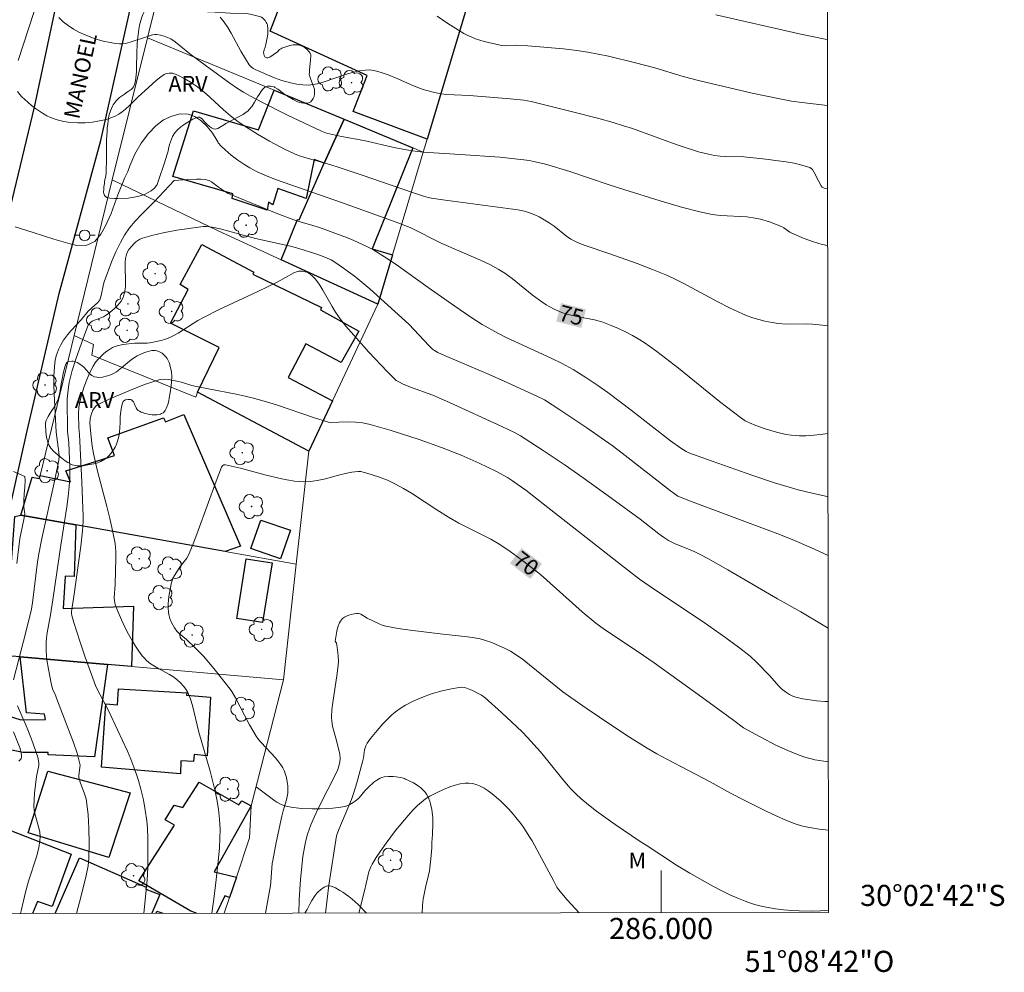
# Model space of a CAD drawing. Units: metres. Extents: x 285517 to 286033, y 1674900 to 1675465.
# Drawn here: x 285939 to 286033, y 1674900 to 1674991 of the extents above; entities that cross this region are included whole.
import ezdxf
from ezdxf.enums import TextEntityAlignment as Align

# ---------------------------------------------------------------- set-up
doc = ezdxf.new("R2010")
doc.units = ezdxf.units.M
doc.header["$MEASUREMENT"] = 0
for name, color, linetype, lineweight in [('Articulacao', 7, 'Continuous', 18), ('Edificacoes', 7, 'Continuous', 30), ('Malha_Coordenadas', 7, 'Continuous', 15), ('Muro_Grade', 8, 'Continuous', 20), ('Pavimentacao_Asfaltica_Mfio', 10, 'Continuous', 30), ('Poste', 7, 'Continuous', 9), ('Topon_Curvas_Mestras_Masc', 255, 'Continuous', 9), ('Topon_de_Vias', 7, 'Continuous', 9)]:
    doc.layers.add(name, color=color, linetype=linetype, lineweight=lineweight)
for name, color, linetype, lineweight, true_color in [('Arvores_Isoladas', 7, 'Continuous', 18, 0x00ff33), ('Curvas_Intermediarias', 7, 'Continuous', 9, 0x783c14), ('Curvas_Mestras', 7, 'Continuous', 20, 0x783c14), ('Topon_Curvas_Mestras', 7, 'Continuous', 9, 0x783c14), ('Topon_Vegetacao', 7, 'Continuous', 9, 0x00ff33), ('Vegetacao', 7, 'Orla8', 9, 0x00ff33)]:
    doc.layers.add(name, color=color, linetype=linetype, lineweight=lineweight, true_color=true_color)
doc.styles.add('Arial', font='arial.ttf', dxfattribs={"height": 1.5})
doc.styles.get("Standard").update_dxf_attribs({"font": 'arial.ttf'})
doc.linetypes.add('Orla8', pattern='A,6,-0.5,["V",Standard,S=1,R=0,X=-0.5,Y=-1],-0.5,6,-0.5,["V",Standard,S=1,R=0,X=-0.5,Y=-1],-0.5', length=14)

# ---------------------------------------------------------------- blocks, each defined once
blk = doc.blocks.new('Arvore')
at = {"layer": 'Arvores_Isoladas'}
blk.add_lwpolyline([(-0.718, 0.493, 0.872324), (-0.722, -0.551, 0.862983), (0.284, -0.827, 0.900105), (0.89, 0.029, 0.863155), (0.262, 0.861, 0.882486)], format="xyb", close=True, dxfattribs=at)
blk.add_circle((0, 0), 0.0286, dxfattribs=at)
blk = doc.blocks.new('Poste')
at = {"layer": 'Poste'}
for points in [[(-0.5, 0), (-1, 0)], [(0.5, 0), (1, 0)]]:
    blk.add_lwpolyline(points, dxfattribs=at)
blk.add_lwpolyline([(0, 0.5, 1), (0, -0.5, 1)], format="xyb", close=True, dxfattribs=at)

msp = doc.modelspace()

# ---------------------------------------------------------------- linework, layer by layer
at = {"layer": 'Articulacao', "flags": 128}
msp.add_lwpolyline([(285532.93, 1675459.634), (286015.166, 1675460.255), (286015.868, 1674905.991), (285533.656, 1674905.37), (285532.93, 1675459.634)], close=True, dxfattribs=at)
at = {"layer": 'Curvas_Intermediarias', "flags": 128}
for points, elevation in [([(286015.788, 1674969.131), (286015.27, 1674969.255), (286014.441, 1674969.49), (286013.548, 1674969.807), (286012.379, 1674970.301), (286012.207, 1674970.401), (286011.624, 1674970.834), (286011.414, 1674970.945), (286010.266, 1674971.387), (286009.42, 1674971.637), (286008.907, 1674971.745), (286008.134, 1674971.848), (286005.63, 1674971.996), (286004.854, 1674972.083), (286004.394, 1674972.162), (286003.661, 1674972.327), (286001.928, 1674972.781), (285999.92, 1674973.379), (285996.487, 1674974.449), (285995.077, 1674974.906), (285991.352, 1674976.166), (285989.042, 1674976.834), (285988.093, 1674977.072), (285987.495, 1674977.192), (285987.014, 1674977.265), (285985.866, 1674977.395), (285984.716, 1674977.504), (285980.963, 1674977.769), (285977.494, 1674977.98), (285976.898, 1674978.042), (285976.082, 1674978.173), (285974.863, 1674978.401), (285971.859, 1674979.086), (285969.728, 1674979.478), (285968.32, 1674979.788), (285967.833, 1674979.966), (285964.563, 1674981.522), (285962.254, 1674982.693), (285961.111, 1674983.297), (285960.464, 1674983.658), (285959.896, 1674984.024), (285959.153, 1674984.533), (285956.816, 1674986.218), (285955.385, 1674987.287), (285954.341, 1674988.157), (285953.986, 1674988.433), (285953.571, 1674988.702), (285953.261, 1674988.856), (285952.933, 1674988.981), (285952.596, 1674989.073), (285952.26, 1674989.129), (285952.048, 1674989.131), (285951.851, 1674989.094), (285951.27, 1674988.916), (285949.715, 1674988.392), (285949.297, 1674988.29), (285948.962, 1674988.252), (285948.711, 1674988.251), (285948.33, 1674988.286), (285947.822, 1674988.364), (285947.182, 1674988.505), (285946.419, 1674988.729), (285945.674, 1674989.002), (285944.873, 1674989.354), (285944.357, 1674989.636), (285943.858, 1674989.967), (285943.388, 1674990.339), (285942.96, 1674990.741)], 77), ([(286015.781, 1674974.518), (286015.443, 1674974.584), (286015.256, 1674974.672), (286015.166, 1674974.785), (286014.906, 1674975.258), (286014.483, 1674976.126), (286014.332, 1674976.342), (286014.221, 1674976.444), (286014.093, 1674976.521), (286013.341, 1674976.755), (286012.608, 1674976.928), (286011.856, 1674977.065), (286011.083, 1674977.179), (286009.921, 1674977.321), (286007.837, 1674977.545), (286006.122, 1674977.586), (286005.588, 1674977.612), (286005.069, 1674977.677), (286004.498, 1674977.787), (286003.554, 1674978.03), (286001.919, 1674978.548), (286001.075, 1674978.841), (285997.293, 1674980.214), (285996.445, 1674980.493), (285995.469, 1674980.785), (285994.092, 1674981.17), (285991.599, 1674981.817), (285987.708, 1674982.772), (285987.004, 1674982.907), (285985.717, 1674983.043), (285983.035, 1674983.264), (285981.829, 1674983.345), (285979.717, 1674983.458), (285979.174, 1674983.523), (285978.554, 1674983.63), (285977.819, 1674983.816), (285977.46, 1674983.932), (285976.553, 1674984.281), (285975.06, 1674984.935), (285974.162, 1674985.308), (285973.406, 1674985.569), (285972.814, 1674985.729), (285972.407, 1674985.771), (285971.99, 1674985.76), (285971.434, 1674985.681), (285970.885, 1674985.57), (285970.119, 1674985.354), (285968.106, 1674984.63), (285967.599, 1674984.489), (285967.086, 1674984.385), (285966.593, 1674984.344), (285966.089, 1674984.36), (285965.499, 1674984.434), (285964.918, 1674984.55), (285964.088, 1674984.779), (285963.394, 1674985.032), (285961.558, 1674985.816), (285961.378, 1674985.923), (285961.177, 1674986.079), (285961, 1674986.266), (285960.638, 1674986.832), (285960.209, 1674987.559), (285959.287, 1674989.24), (285958.959, 1674989.777), (285958.615, 1674990.291), (285958.236, 1674990.768)], 78), ([(285978.809, 1674990.852), (285979.807, 1674990.176), (285980.821, 1674989.537), (285981.336, 1674989.23), (285981.653, 1674989.06), (285982.091, 1674988.861), (285982.43, 1674988.731), (285983.242, 1674988.473), (285984.776, 1674988.113), (285985.004, 1674988.08), (285985.234, 1674988.069), (285986.349, 1674988.129), (285987.372, 1674988.06), (285990.764, 1674987.769), (285992.03, 1674987.614), (285993.067, 1674987.456), (285994.052, 1674987.273), (285995.033, 1674987.063), (285997.568, 1674986.44), (285999.408, 1674985.956), (286002.08, 1674985.143), (286003.677, 1674984.737), (286008.614, 1674983.579), (286011.404, 1674982.997), (286012.349, 1674982.821), (286013.322, 1674982.675), (286015.771, 1674982.417)], 79), ([(286015.798, 1674961.524), (286015.284, 1674961.597), (286014.34, 1674961.695), (286013.758, 1674961.721), (286011.888, 1674961.705), (286011.079, 1674961.764), (286010.506, 1674961.852), (286009.821, 1674961.993), (286009.254, 1674962.134), (286008.693, 1674962.3), (286008.142, 1674962.491), (286007.71, 1674962.662), (286006.481, 1674963.235), (286005.377, 1674963.805), (286002.091, 1674965.585), (286001.197, 1674966.022), (286000.442, 1674966.365), (285999.187, 1674966.881), (285997.735, 1674967.427), (285995.163, 1674968.369), (285992.823, 1674969.145), (285992.316, 1674969.342), (285991.82, 1674969.561), (285991.452, 1674969.756), (285991.057, 1674970.015), (285989.862, 1674970.967), (285989.395, 1674971.294), (285988.444, 1674971.858), (285988.048, 1674972.054), (285987.643, 1674972.221), (285987.075, 1674972.388), (285986.43, 1674972.519), (285979.329, 1674973.462), (285978.269, 1674973.618), (285977.946, 1674973.683), (285977.503, 1674973.812), (285976.544, 1674974.131), (285971.68, 1674975.811), (285969.626, 1674976.5), (285968.64, 1674976.802), (285966.256, 1674977.483), (285965.664, 1674977.679), (285965.278, 1674977.829), (285964.398, 1674978.243), (285962.91, 1674979.028), (285961.774, 1674979.684), (285960.667, 1674980.382), (285959.911, 1674980.904), (285959.224, 1674981.437), (285958.565, 1674982.009), (285956.877, 1674983.532), (285955.996, 1674984.238), (285955.431, 1674984.62), (285954.838, 1674984.966), (285954.229, 1674985.262), (285953.729, 1674985.451), (285953.576, 1674985.473), (285953.417, 1674985.475), (285953.136, 1674985.425), (285952.943, 1674985.341), (285952.619, 1674985.121), (285952.188, 1674984.766), (285951.47, 1674984.099), (285950.49, 1674983.225), (285949.69, 1674982.44), (285949.28, 1674982.064), (285948.968, 1674981.809), (285948.638, 1674981.579), (285948.299, 1674981.39), (285948.063, 1674981.284), (285947.473, 1674981.09), (285946.826, 1674980.941), (285946.148, 1674980.833), (285945.457, 1674980.771), (285944.765, 1674980.758), (285944.082, 1674980.796), (285943.429, 1674980.887), (285942.809, 1674981.035), (285942.526, 1674981.13), (285942.112, 1674981.3), (285941.831, 1674981.436), (285941.422, 1674981.665), (285940.761, 1674982.106), (285940.383, 1674982.397), (285940.023, 1674982.705), (285939.469, 1674983.238), (285939.265, 1674983.459), (285939.045, 1674983.733)], 76), ([(285938.69, 1674928.004), (285939.889, 1674932.649), (285940.367, 1674934.707), (285940.507, 1674935.554), (285940.905, 1674938.951), (285941.033, 1674939.779), (285941.367, 1674941.409), (285942.605, 1674946.963), (285942.979, 1674948.819), (285942.989, 1674949.186), (285942.961, 1674949.585), (285942.727, 1674951.469), (285942.529, 1674955.104), (285942.507, 1674955.962), (285942.51, 1674956.817), (285942.549, 1674957.662), (285942.618, 1674958.327), (285942.747, 1674958.808), (285942.975, 1674959.353), (285943.172, 1674959.731), (285943.426, 1674960.169), (285943.776, 1674960.692), (285944.122, 1674961.099), (285945.079, 1674962.104), (285945.754, 1674962.925), (285946.048, 1674963.209), (285946.659, 1674963.757), (285946.836, 1674963.987), (285946.921, 1674964.181), (285946.988, 1674964.405), (285947.183, 1674965.475), (285947.246, 1674965.706), (285947.988, 1674967.654), (285948.368, 1674968.562), (285948.793, 1674969.441), (285949.197, 1674970.14), (285949.674, 1674970.818), (285950.208, 1674971.465), (285950.786, 1674972.081), (285951.984, 1674973.288), (285953.889, 1674975.29), (285955.171, 1674975.396), (285956.005, 1674975.424), (285956.418, 1674975.414), (285956.82, 1674975.382), (285957.059, 1674975.347), (285957.216, 1674975.298), (285957.438, 1674975.176), (285958.101, 1674974.663), (285958.84, 1674974.162), (285959.004, 1674974.076), (285959.633, 1674973.805), (285963.554, 1674972.217), (285965.226, 1674971.575), (285965.817, 1674971.381), (285967.016, 1674971.042), (285967.663, 1674970.837), (285970.299, 1674969.865), (285970.915, 1674969.618), (285971.673, 1674969.286), (285972.264, 1674968.994), (285972.697, 1674968.756), (285973.823, 1674968.07), (285974.925, 1674967.341), (285977.944, 1674965.181), (285980.481, 1674963.39), (285981.976, 1674962.366), (285983.061, 1674961.669), (285984.539, 1674960.841), (285985.464, 1674960.371), (285986.494, 1674959.888), (285989.605, 1674958.484), (285990.625, 1674957.984), (285991.676, 1674957.406), (285992.881, 1674956.656), (285994.009, 1674955.902), (285994.959, 1674955.22), (285997.17, 1674953.549), (286000.894, 1674950.658), (286001.857, 1674949.962), (286002.376, 1674949.626), (286002.62, 1674949.518), (286004.289, 1674948.913), (286008.585, 1674947.391), (286010.748, 1674946.677), (286012.991, 1674946.02), (286014.449, 1674945.657), (286015.719, 1674945.389), (286015.818, 1674945.378)], 74), ([(286015.825, 1674939.804), (286014.231, 1674940.527), (286012.402, 1674941.313), (286011.069, 1674941.831), (286002.78, 1674944.934), (286001.585, 1674945.396), (286000.893, 1674945.914), (285996.316, 1674949.483), (285995.364, 1674950.192), (285992.968, 1674951.883), (285990.424, 1674953.593), (285988.963, 1674954.545), (285988.187, 1674954.919), (285985.148, 1674956.314), (285983.509, 1674957.025), (285979.484, 1674958.719), (285978.855, 1674959.001), (285978.53, 1674959.188), (285978.361, 1674959.329), (285978.02, 1674959.67), (285976.62, 1674961.175), (285976.113, 1674961.693), (285974.136, 1674963.494), (285972.409, 1674965.032), (285971.08, 1674966.138), (285969.94, 1674967), (285969.117, 1674967.563), (285968.749, 1674967.774), (285968.368, 1674967.962), (285967.84, 1674968.18), (285967.296, 1674968.372), (285965.695, 1674968.852), (285964.9, 1674969.073), (285964.019, 1674969.288), (285961.597, 1674969.804), (285958.252, 1674970.717), (285957.475, 1674970.875), (285956.966, 1674970.938), (285956.66, 1674970.944), (285956.407, 1674970.926), (285954.14, 1674970.587), (285952.851, 1674970.344), (285951.767, 1674970.09), (285950.884, 1674969.837), (285950.638, 1674969.733), (285950.451, 1674969.621), (285950.275, 1674969.488), (285950.067, 1674969.3), (285949.875, 1674969.096), (285949.611, 1674968.776), (285949.483, 1674968.562), (285949.374, 1674968.288), (285949.291, 1674967.928), (285949.25, 1674967.552), (285949.236, 1674967.206), (285949.276, 1674965.677), (285949.266, 1674965.221), (285949.19, 1674964.671), (285949.107, 1674964.354), (285949.053, 1674964.212), (285948.864, 1674963.878), (285948.56, 1674963.504), (285948.203, 1674963.158), (285947.637, 1674962.685), (285947.392, 1674962.507), (285947.183, 1674962.391), (285946.336, 1674962.085), (285946.128, 1674961.992), (285945.927, 1674961.819), (285945.738, 1674961.593), (285945.303, 1674960.439), (285944.58, 1674958.395), (285944.237, 1674957.295), (285943.96, 1674956.184), (285943.874, 1674955.728), (285943.806, 1674955.184), (285943.769, 1674954.633), (285943.755, 1674953.941), (285943.774, 1674952.227), (285943.796, 1674951.579), (285943.91, 1674950.469), (285944.008, 1674948.105), (285944.006, 1674947.187), (285943.956, 1674946.34), (285943.854, 1674945.375), (285943.724, 1674944.411), (285943.148, 1674940.754), (285942.413, 1674935.608), (285942.181, 1674934.178), (285941.874, 1674932.48), (285941.805, 1674931.958), (285941.772, 1674931.566), (285941.756, 1674931.175), (285941.76, 1674930.793), (285941.794, 1674930.293), (285941.838, 1674929.917), (285941.983, 1674929.04), (285942.246, 1674927.709), (285942.371, 1674927.175), (285942.431, 1674927.016), (285942.58, 1674926.707), (285942.854, 1674926.013), (285944.369, 1674922.086), (285944.717, 1674921.084), (285944.96, 1674920.067), (285944.979, 1674919.933), (285944.97, 1674919.724), (285944.864, 1674918.99), (285944.867, 1674918.757), (285944.983, 1674918.329), (285945.414, 1674917.213), (285945.551, 1674916.76), (285945.632, 1674916.276), (285945.735, 1674915.219), (285945.811, 1674913.975), (285945.84, 1674912.549), (285945.813, 1674911.13), (285945.743, 1674910.399), (285945.566, 1674909.493), (285945.087, 1674907.568), (285944.628, 1674905.9)], 73), ([(285951.012, 1674905.908), (285951.322, 1674909.033), (285951.404, 1674910.238), (285951.412, 1674911.409), (285951.398, 1674913.005), (285951.354, 1674913.978), (285951.291, 1674914.669), (285951.153, 1674915.659), (285950.971, 1674916.658), (285950.745, 1674917.649), (285950.513, 1674918.487), (285950.336, 1674919.037), (285950.078, 1674919.747), (285949.778, 1674920.506), (285949.457, 1674921.257), (285948.53, 1674923.276), (285947.666, 1674925.099), (285946.636, 1674927.061), (285946.449, 1674927.478), (285945.475, 1674930.163), (285944.947, 1674931.688), (285944.394, 1674933.437), (285944.206, 1674934.096), (285944.172, 1674934.292), (285944.168, 1674934.453), (285944.19, 1674934.697), (285944.381, 1674935.896), (285945.043, 1674940.663), (285945.204, 1674942.117), (285945.259, 1674942.999), (285945.267, 1674943.588), (285945.25, 1674944.236), (285945.153, 1674946.741), (285944.918, 1674951.249), (285944.859, 1674951.89), (285944.846, 1674953.198), (285944.873, 1674953.846), (285944.946, 1674954.301), (285945.119, 1674954.971), (285945.376, 1674955.803), (285945.636, 1674956.506), (285945.937, 1674957.184), (285946.222, 1674957.721), (285946.455, 1674958.088), (285946.755, 1674958.461), (285947.157, 1674958.859), (285947.404, 1674959.064), (285947.662, 1674959.25), (285948.053, 1674959.483), (285948.3, 1674959.59), (285948.496, 1674959.654), (285949.044, 1674959.769), (285950.135, 1674959.899), (285950.349, 1674959.911), (285951.322, 1674959.901), (285951.588, 1674959.926), (285952.65, 1674960.158), (285953.075, 1674960.289), (285953.49, 1674960.443), (285953.861, 1674960.614), (285954.267, 1674960.832), (285956.122, 1674962.03), (285956.726, 1674962.375), (285958.098, 1674963.064), (285961.808, 1674964.805), (285963.655, 1674965.69), (285965.232, 1674966.561), (285965.557, 1674966.694), (285965.699, 1674966.725), (285966, 1674966.704), (285966.44, 1674966.618), (285966.631, 1674966.531), (285966.965, 1674966.275), (285967.234, 1674965.999), (285967.474, 1674965.701), (285967.683, 1674965.4), (285967.978, 1674964.915), (285968.848, 1674963.366), (285969.175, 1674962.825), (285969.609, 1674962.207), (285970.162, 1674961.52), (285971.146, 1674960.369), (285972.333, 1674959.054), (285974.075, 1674957.226), (285974.801, 1674956.477), (285974.928, 1674956.369), (285975.218, 1674956.195), (285975.526, 1674956.051), (285976.277, 1674955.747), (285978.385, 1674954.961), (285979.966, 1674954.277), (285984.925, 1674952.002), (285986.129, 1674951.425), (285986.686, 1674951.123), (285987.137, 1674950.848), (285988.82, 1674949.747), (285990.903, 1674948.346), (285992.637, 1674947.147), (285995.336, 1674945.2), (285998.019, 1674943.229), (285999.781, 1674941.846), (286000.231, 1674941.518), (286000.695, 1674941.213), (286001.011, 1674941.039), (286001.34, 1674940.888), (286002.364, 1674940.497), (286003.128, 1674940.172), (286003.757, 1674939.869), (286004.441, 1674939.502), (286006.338, 1674938.433), (286011.038, 1674935.679), (286013.234, 1674934.465), (286015.34, 1674933.186), (286015.834, 1674932.917)], 72), ([(286015.843, 1674925.963), (286015.497, 1674925.98), (286014.728, 1674926.042), (286014.073, 1674926.119), (286013.426, 1674926.224), (286012.896, 1674926.338), (286012.554, 1674926.449), (286012.176, 1674926.629), (286011.78, 1674926.882), (286011.409, 1674927.157), (286011.168, 1674927.41), (286010.301, 1674928.393), (286009.045, 1674929.703), (286008.453, 1674930.245), (286007.475, 1674931.026), (286006.148, 1674932.003), (286004.001, 1674933.501), (285999.367, 1674936.583), (285997.969, 1674937.558), (285996.262, 1674938.866), (285988.834, 1674944.693), (285987.183, 1674945.963), (285986.382, 1674946.559), (285985.92, 1674946.873), (285985.447, 1674947.17), (285984.351, 1674947.777), (285982.765, 1674948.55), (285981.059, 1674949.304), (285979.201, 1674950.027), (285977.095, 1674950.78), (285974.44, 1674951.626), (285972.446, 1674952.185), (285972.036, 1674952.287), (285971.727, 1674952.346), (285971.05, 1674952.412), (285970.313, 1674952.445), (285968.669, 1674952.392), (285968.514, 1674952.413), (285967.098, 1674952.864), (285963.575, 1674954.049), (285962.404, 1674954.408), (285961.292, 1674954.722), (285960.613, 1674954.889), (285959.758, 1674955.076), (285957.134, 1674955.559), (285955.999, 1674955.786), (285955.561, 1674955.903), (285954.693, 1674956.17), (285954.15, 1674956.291), (285953.341, 1674956.442), (285952.951, 1674956.475), (285952.571, 1674956.444), (285951.864, 1674956.244), (285951.092, 1674955.985), (285949.749, 1674955.462), (285947.796, 1674954.614), (285946.617, 1674954.073), (285946.459, 1674953.939), (285946.332, 1674953.778), (285946.2, 1674953.546), (285946.057, 1674953.196), (285945.945, 1674952.799), (285945.923, 1674952.627), (285945.918, 1674952.348), (285945.999, 1674951.324), (285946.124, 1674950.143), (285946.239, 1674949.462), (285946.635, 1674947.775), (285947.525, 1674944.417), (285947.807, 1674943.298), (285948.06, 1674942.173), (285948.298, 1674940.92), (285948.369, 1674940.174), (285948.379, 1674939.546), (285948.31, 1674937.051), (285948.22, 1674935.793), (285948.238, 1674935.505), (285948.313, 1674935.16), (285948.532, 1674934.571), (285948.897, 1674933.708), (285949.214, 1674933.018), (285949.559, 1674932.337), (285949.93, 1674931.676), (285950.228, 1674931.194), (285950.541, 1674930.733), (285950.871, 1674930.289), (285951.067, 1674930.058), (285951.235, 1674929.888), (285951.506, 1674929.655), (285951.703, 1674929.511), (285952.338, 1674929.129), (285953.442, 1674928.528), (285953.752, 1674928.328), (285954.146, 1674928.04), (285954.5, 1674927.722), (285954.788, 1674927.415), (285955.002, 1674927.132), (285955.173, 1674926.828), (285955.422, 1674926.186), (285955.611, 1674925.577), (285956.23, 1674923.073), (285957.293, 1674919.372), (285957.747, 1674917.608), (285957.945, 1674916.699), (285958.097, 1674915.76), (285958.196, 1674914.815), (285958.239, 1674913.843), (285958.23, 1674913.015), (285958.178, 1674912.068), (285958.036, 1674910.531), (285957.877, 1674909.096), (285957.643, 1674907.254), (285957.457, 1674905.916)], 71), ([(286015.858, 1674913.769), (286014.963, 1674913.89), (286014.231, 1674914.002), (286013.712, 1674914.101), (286013.303, 1674914.197), (286012.801, 1674914.346), (286011.88, 1674914.699), (286010.907, 1674915.126), (286009.946, 1674915.586), (286007.879, 1674916.62), (286006.584, 1674917.297), (286004.66, 1674918.352), (286000.548, 1674920.495), (285999.613, 1674921.011), (285998.691, 1674921.549), (285997.007, 1674922.596), (285995.344, 1674923.679), (285992.994, 1674925.264), (285991.443, 1674926.336), (285990.708, 1674926.893), (285987.544, 1674929.443), (285986.84, 1674929.997), (285986.511, 1674930.237), (285986.087, 1674930.514), (285985.728, 1674930.724), (285985.162, 1674931.021), (285984.678, 1674931.251), (285983.985, 1674931.539), (285983.381, 1674931.749), (285982.867, 1674931.894), (285982.322, 1674932.007), (285981.658, 1674932.098), (285979.074, 1674932.359), (285976.241, 1674932.709), (285975.114, 1674932.873), (285973.938, 1674933.089), (285973.584, 1674933.196), (285973.297, 1674933.315), (285972.174, 1674933.864), (285971.574, 1674934.224), (285971.467, 1674934.269), (285971.324, 1674934.303), (285971.162, 1674934.308), (285970.948, 1674934.28), (285970.667, 1674934.218), (285970.443, 1674934.146), (285970.224, 1674934.054), (285970.023, 1674933.945), (285969.847, 1674933.817), (285969.734, 1674933.709), (285969.628, 1674933.568), (285969.535, 1674933.403), (285969.393, 1674933.031), (285969.294, 1674932.622), (285969.147, 1674931.675), (285969.268, 1674931.501), (285969.3, 1674931.343), (285969.433, 1674930.315), (285969.445, 1674929.708), (285969.332, 1674928.616), (285968.907, 1674925.865), (285968.836, 1674925.178), (285968.798, 1674924.492), (285968.817, 1674924.098), (285968.895, 1674923.626), (285969.286, 1674922.138), (285969.564, 1674920.986), (285969.618, 1674920.533), (285969.594, 1674920.236), (285969.491, 1674919.842), (285969.351, 1674919.436), (285967.535, 1674915.83), (285967.175, 1674915.066), (285966.836, 1674914.293), (285966.665, 1674913.851), (285966.515, 1674913.398), (285966.388, 1674912.938), (285966.281, 1674912.473), (285966.085, 1674911.284), (285965.855, 1674909.1), (285965.716, 1674907.191), (285965.681, 1674905.927)], 69), ([(286015.868, 1674906.205), (286015.091, 1674906.15), (286014.309, 1674906.12), (286013.069, 1674906.13), (286012.392, 1674906.158), (286011.604, 1674906.223), (286010.824, 1674906.326), (286009.962, 1674906.481), (286009.211, 1674906.652), (286008.576, 1674906.83), (286007.954, 1674907.041), (286007.32, 1674907.3), (286006.506, 1674907.666), (286005.702, 1674908.058), (286004.905, 1674908.47), (286002.712, 1674909.695), (286001.476, 1674910.452), (285998.596, 1674912.345), (285998.03, 1674912.692), (285995.654, 1674914.332), (285993.891, 1674915.582), (285993.134, 1674916.168), (285992.401, 1674916.779), (285991.951, 1674917.192), (285991.43, 1674917.723), (285990.694, 1674918.569), (285989.29, 1674920.335), (285988.569, 1674921.199), (285987.356, 1674922.56), (285986.852, 1674923.085), (285986.355, 1674923.574), (285984.902, 1674924.92), (285983.352, 1674926.298), (285983, 1674926.555), (285982.075, 1674927.03), (285981.741, 1674927.174), (285981.405, 1674927.276), (285981.136, 1674927.312), (285980.868, 1674927.301), (285980.159, 1674927.178), (285979.262, 1674926.974), (285978.364, 1674926.717), (285977.651, 1674926.473), (285976.959, 1674926.194), (285976.455, 1674925.961), (285975.812, 1674925.619), (285975.385, 1674925.353), (285974.865, 1674924.973), (285974.486, 1674924.656), (285974.004, 1674924.203), (285973.656, 1674923.843), (285973.105, 1674923.221), (285972.486, 1674922.456), (285972.163, 1674922.017), (285972.026, 1674921.751), (285971.927, 1674921.395), (285971.814, 1674920.633), (285971.738, 1674920.262), (285971.191, 1674918.275), (285970.936, 1674917.447), (285970.67, 1674916.69), (285969.479, 1674913.844), (285969.265, 1674913.252), (285968.552, 1674908.563), (285968.212, 1674905.93)], 68), ([(285939.334, 1674905.893), (285939.391, 1674906.154), (285939.806, 1674907.898), (285940.105, 1674908.964), (285940.88, 1674911.346), (285941.076, 1674912.144), (285941.184, 1674912.784), (285941.209, 1674913.136), (285941.168, 1674913.616), (285941.055, 1674914.095), (285940.692, 1674915.351), (285940.643, 1674915.642), (285940.611, 1674916.03), (285940.619, 1674916.609), (285940.675, 1674917.286), (285940.851, 1674918.856), (285941.06, 1674919.905), (285941.073, 1674920.136), (285941.054, 1674920.361), (285940.967, 1674920.686), (285940.763, 1674921.328), (285940.382, 1674922.391), (285939.956, 1674923.447), (285939.065, 1674925.554)], 74), ([(285971.371, 1674905.934), (285971.919, 1674908.027), (285972.088, 1674908.715), (285972.336, 1674909.841), (285972.5, 1674910.307), (285972.628, 1674910.557), (285973.015, 1674911.183), (285973.423, 1674911.798), (285973.96, 1674912.555), (285974.866, 1674913.739), (285976.057, 1674915.177), (285976.521, 1674915.692), (285976.942, 1674916.115), (285977.312, 1674916.443), (285977.701, 1674916.74), (285978.111, 1674916.997), (285978.788, 1674917.356), (285979.385, 1674917.636), (285979.995, 1674917.88), (285980.488, 1674918.039), (285980.983, 1674918.157), (285981.464, 1674918.224), (285981.791, 1674918.236), (285982.133, 1674918.195), (285982.478, 1674918.102), (285982.819, 1674917.965), (285983.24, 1674917.745), (285983.642, 1674917.49), (285984.018, 1674917.219), (285984.782, 1674916.573), (285985.181, 1674916.19), (285985.565, 1674915.791), (285986.025, 1674915.269), (285986.376, 1674914.837), (285986.711, 1674914.398), (285987.059, 1674913.902), (285987.479, 1674913.256), (285987.779, 1674912.761), (285988.716, 1674911.065), (285989.814, 1674909.012), (285990.136, 1674908.368), (285990.275, 1674908.146), (285991.119, 1674907.186), (285992.237, 1674905.961)], 67)]:
    msp.add_lwpolyline(points, dxfattribs=dict(at, elevation=elevation))
at = {"layer": 'Curvas_Mestras', "flags": 128}
for points, elevation in [([(286005.171, 1674990.991), (286013.241, 1674989.173), (286015.549, 1674988.681), (286015.763, 1674988.639)], 80), ([(285938.826, 1674970.913), (285940.54, 1674970.381), (285942.488, 1674969.752), (285944.029, 1674969.308), (285944.659, 1674969.133), (285945.622, 1674969.172), (285946.381, 1674969.527), (285946.932, 1674970.209), (285947.362, 1674970.95), (285947.913, 1674972.191), (285948.559, 1674973.949), (285949.204, 1674975.59), (285949.506, 1674976.148), (285949.687, 1674976.677), (285950.17, 1674977.793), (285950.751, 1674978.843), (285951.45, 1674979.756), (285952.163, 1674980.464), (285952.873, 1674981.035), (285953.658, 1674981.408), (285954.47, 1674981.616), (285955.213, 1674981.589), (285955.844, 1674981.371), (285956.407, 1674980.991), (285956.973, 1674980.461), (285957.449, 1674979.864), (285957.755, 1674979.449), (285958.034, 1674978.97), (285958.059, 1674978.855), (285958.35, 1674978.553), (285958.727, 1674978.199), (285959.29, 1674977.714), (285959.921, 1674977.237), (285960.486, 1674976.855), (285961.068, 1674976.501), (285961.766, 1674976.127), (285962.697, 1674975.706), (285963.591, 1674975.356), (285969.749, 1674973.204), (285974.574, 1674971.475), (285976.225, 1674970.854), (285979.226, 1674969.328), (285982.897, 1674967.76), (285983.842, 1674967.31), (285984.579, 1674966.919), (285985.2, 1674966.54), (285985.908, 1674966.037), (285987.804, 1674964.489), (285988.495, 1674963.958), (285989.118, 1674963.532), (285989.805, 1674963.156), (285990.162, 1674962.992), (285990.598, 1674962.816), (285990.965, 1674962.686), (285991.366, 1674962.57), (285992.031, 1674962.423), (285993.71, 1674962.106), (285994.039, 1674962.023), (285994.48, 1674961.884), (285995.289, 1674961.582), (285995.974, 1674961.293), (285996.647, 1674960.977), (285997.305, 1674960.635), (285997.847, 1674960.324), (285998.405, 1674959.97), (285998.949, 1674959.592), (285999.59, 1674959.117), (286001.642, 1674957.521), (286005.538, 1674954.388), (286007.514, 1674952.846), (286007.966, 1674952.547), (286008.362, 1674952.342), (286008.964, 1674952.099), (286009.86, 1674951.783), (286010.932, 1674951.465), (286011.863, 1674951.261), (286012.331, 1674951.191), (286012.796, 1674951.142), (286013.108, 1674951.126), (286013.694, 1674951.127), (286014.478, 1674951.174), (286015.068, 1674951.242), (286015.811, 1674951.359)], 75), ([(285938.982, 1674939.042), (285939.264, 1674941.389), (285939.646, 1674943.2), (285939.744, 1674943.721), (285939.649, 1674944.357), (285939.66, 1674945.015), (285939.694, 1674945.591), (285939.751, 1674946.264), (285939.77, 1674946.885), (285939.747, 1674947.274), (285938.671, 1674947.736)], 75), ([(286015.85, 1674920.248), (286014.562, 1674920.453), (286014.199, 1674920.528), (286013.721, 1674920.653), (286013.072, 1674920.871), (286011.998, 1674921.314), (286010.94, 1674921.811), (286009.378, 1674922.616), (286007.801, 1674923.464), (286006.878, 1674924.16), (286003.869, 1674926.362), (285999.334, 1674929.632), (285998.349, 1674930.311), (285995.36, 1674932.298), (285994.658, 1674932.784), (285993.83, 1674933.385), (285992.513, 1674934.467), (285988.589, 1674937.981), (285986.751, 1674939.407), (285985.697, 1674940.178), (285984.733, 1674940.823), (285983.882, 1674941.323), (285983.133, 1674941.717), (285980.863, 1674942.856), (285979.862, 1674943.416), (285978.755, 1674944.11), (285976.38, 1674945.678), (285975.622, 1674946.136), (285974.802, 1674946.584), (285974.079, 1674946.916), (285973.227, 1674947.246), (285972.146, 1674947.596), (285971.785, 1674947.697), (285971.57, 1674947.735), (285971.311, 1674947.744), (285971.013, 1674947.721), (285970.718, 1674947.68), (285970.246, 1674947.588), (285969.463, 1674947.401), (285968.212, 1674947.058), (285967.431, 1674946.878), (285966.805, 1674946.79), (285966.179, 1674946.765), (285965.779, 1674946.789), (285965.291, 1674946.841), (285964.563, 1674946.952), (285964.073, 1674947.047), (285962.615, 1674947.403), (285960.188, 1674948.066), (285958.738, 1674948.389), (285958.667, 1674948.389), (285958.596, 1674948.37), (285958.515, 1674948.324), (285958.445, 1674948.262), (285958.381, 1674948.163), (285957.856, 1674946.814), (285956.176, 1674942.152), (285955.759, 1674941.065), (285955.321, 1674939.989), (285955.209, 1674939.765), (285955.077, 1674939.55), (285954.457, 1674938.744), (285954.193, 1674938.353), (285953.865, 1674937.8), (285953.698, 1674937.428), (285953.614, 1674937.122), (285953.5, 1674936.571), (285953.419, 1674936.103), (285953.358, 1674935.632), (285953.324, 1674935.163), (285953.32, 1674934.792), (285953.341, 1674934.426), (285953.378, 1674934.188), (285953.48, 1674933.836), (285953.653, 1674933.433), (285953.929, 1674932.944), (285954.143, 1674932.634), (285954.361, 1674932.412), (285955.071, 1674931.838), (285955.924, 1674931.007), (285956.694, 1674930.213), (285957.786, 1674928.936), (285959.203, 1674927.146), (285959.358, 1674926.904), (285959.688, 1674926.306), (285961.02, 1674923.759), (285961.329, 1674923.221), (285961.656, 1674922.695), (285961.885, 1674922.367), (285962.115, 1674922.077), (285963.482, 1674920.631), (285963.721, 1674920.35), (285964.005, 1674919.96), (285964.173, 1674919.692), (285964.304, 1674919.42), (285964.414, 1674919.131), (285964.521, 1674918.756), (285964.596, 1674918.371), (285964.642, 1674917.983), (285964.659, 1674917.603), (285964.642, 1674917.285), (285964.598, 1674916.964), (285964.525, 1674916.642), (285964.213, 1674915.597), (285964.088, 1674915.113), (285963.547, 1674912.597), (285963.223, 1674910.914), (285963.183, 1674910.631), (285963.051, 1674908.879), (285963.011, 1674908.543), (285962.546, 1674905.923)], 70), ([(285939.169, 1674920.304), (285939.336, 1674920.463), (285939.397, 1674920.565), (285939.429, 1674920.679), (285939.434, 1674920.837), (285939.411, 1674921.077), (285939.309, 1674921.501), (285938.683, 1674923.104)], 75)]:
    msp.add_lwpolyline(points, dxfattribs=dict(at, elevation=elevation))
at = {"layer": 'Edificacoes', "flags": 128}
for points in [[(285977.852, 1674979.227), (285970.851, 1674981.822), (285972.158, 1674985.237), (285962.997, 1674989.43), (285966.043, 1674997.401), (285972.558, 1674994.374), (285973.297, 1674996.538), (285981.85, 1674992.605), (285977.852, 1674979.227)], [(285969.993, 1674981.105), (285968.111, 1674976.938), (285967.134, 1674977.298), (285966.378, 1674973.587), (285963.704, 1674974.533), (285963.236, 1674973.01), (285962.825, 1674973.242), (285962.695, 1674972.493), (285959.368, 1674973.603), (285959.46, 1674974.029), (285953.765, 1674975.672), (285955.717, 1674981.912), (285961.874, 1674980.092), (285963.349, 1674983.861), (285969.993, 1674981.105)], [(285968.111, 1674976.938), (285969.993, 1674981.105), (285976.507, 1674978.403), (285972.636, 1674968.843), (285974.579, 1674968.276), (285973.178, 1674963.59), (285964.036, 1674967.795), (285965.564, 1674971.607), (285965.716, 1674971.575), (285968.111, 1674976.938)], [(285953.536, 1674961.801), (285955.223, 1674964.993), (285954.452, 1674965.461), (285956.516, 1674969.248), (285961.433, 1674966.636), (285961.34, 1674966.423), (285967.852, 1674963.268), (285967.742, 1674963.061), (285971.369, 1674961.023), (285969.705, 1674958.075), (285966.362, 1674959.848), (285964.681, 1674956.656), (285968.871, 1674954.426), (285966.636, 1674949.671), (285956.114, 1674955.243), (285958.161, 1674959.489), (285953.536, 1674961.801)], [(285954.817, 1674953.141), (285960.161, 1674940.68), (285958.732, 1674940.169), (285944.58, 1674942.69), (285939.379, 1674943.617), (285940.453, 1674947.216), (285941.114, 1674947.067), (285941.191, 1674947.381), (285944.063, 1674946.755), (285943.641, 1674947.794), (285948.235, 1674949.266), (285947.598, 1674950.927), (285952.887, 1674952.839), (285953.077, 1674952.434), (285954.817, 1674953.141)], [(285944.58, 1674942.69), (285944.424, 1674937.805), (285943.579, 1674937.828), (285943.374, 1674934.777), (285950.033, 1674934.987), (285949.849, 1674929.274), (285947.564, 1674929.472), (285939.316, 1674930.184), (285936.895, 1674930.393), (285938.204, 1674937.503), (285938.392, 1674937.863), (285938.807, 1674943.484), (285939.379, 1674943.617), (285944.58, 1674942.69)], [(285961.158, 1674940.451), (285962.094, 1674943.149), (285964.894, 1674942.178), (285963.959, 1674939.48), (285961.158, 1674940.451)], [(285959.817, 1674933.822), (285960.72, 1674939.486), (285963.162, 1674939.097), (285962.259, 1674933.432), (285959.817, 1674933.822)], [(285934.009, 1674922.314), (285935.17, 1674925.564), (285939.38, 1674924.225), (285941.698, 1674924.257), (285941.603, 1674924.753), (285939.895, 1674924.905), (285939.316, 1674930.184), (285947.564, 1674929.472), (285946.343, 1674920.737), (285941.967, 1674920.929), (285941.973, 1674921.132), (285939.571, 1674921.127), (285936.392, 1674921.806), (285936.306, 1674921.559), (285934.009, 1674922.314)], [(285954.478, 1674919.107), (285947.018, 1674919.752), (285947.423, 1674925.731), (285948.525, 1674925.638), (285948.623, 1674927.158), (285955.08, 1674926.789), (285955.052, 1674926.551), (285957.337, 1674926.378), (285957.025, 1674920.808), (285955.771, 1674920.955), (285955.719, 1674920.297), (285954.526, 1674920.332), (285954.478, 1674919.107)], [(285941.917, 1674919.381), (285949.712, 1674917.304), (285947.693, 1674911.199), (285940.073, 1674913.52), (285941.917, 1674919.381)]]:
    msp.add_lwpolyline(points, close=True, dxfattribs=at)
for points in [[(285955.484, 1674906.098), (285950.541, 1674908.997), (285953.91, 1674914.247), (285953.039, 1674914.763), (285953.894, 1674916.156), (285954.722, 1674915.931), (285956.245, 1674918.324), (285960.01, 1674916.173), (285960.289, 1674916.564), (285961.191, 1674916.075), (285957.663, 1674909.831), (285959.78, 1674909.333), (285959.13, 1674907.41), (285958.674, 1674907.546), (285957.888, 1674905.917)], [(285932.052, 1674910.425), (285933.951, 1674915.482), (285944.135, 1674911.504), (285942.35, 1674906.541), (285940.947, 1674907.013), (285940.476, 1674905.894)], [(285942.612, 1674905.897), (285944.921, 1674911.159), (285951.254, 1674908.397), (285951.196, 1674908.191), (285952.54, 1674907.687), (285951.773, 1674905.909)], [(285952.182, 1674905.909), (285952.241, 1674906.109), (285952.823, 1674905.91)], [(285955.993, 1674905.914), (285955.484, 1674906.098)]]:
    msp.add_lwpolyline(points, dxfattribs=at)
at = {"layer": 'Malha_Coordenadas', "flags": 128}
msp.add_lwpolyline([(286000, 1674905.971), (286000, 1674909.971)], dxfattribs=at)
at = {"layer": 'Muro_Grade', "flags": 128}
for points in [[(285919.87, 1675011.686), (285922.642, 1675009.564), (285922.159, 1675008.627), (285923.987, 1675007.086), (285941.076, 1674992.694), (285939.132, 1674986.663)], [(285955.341, 1675004.794), (285951.372, 1674988.828)], [(285977.484, 1674977.997), (285977.852, 1674979.227), (285981.85, 1674992.605)], [(285951.372, 1674988.828), (285948.023, 1674975.354)], [(285977.484, 1674977.997), (285976.507, 1674978.403), (285969.993, 1674981.105), (285963.349, 1674983.861), (285951.372, 1674988.828)], [(285973.178, 1674963.59), (285974.579, 1674968.276), (285977.484, 1674977.997)], [(285948.023, 1674975.354), (285944.429, 1674960.639)], [(285948.023, 1674975.354), (285958.045, 1674970.551), (285964.036, 1674967.795), (285973.178, 1674963.59)], [(285973.178, 1674963.59), (285968.871, 1674954.426), (285966.636, 1674949.671)], [(285944.429, 1674960.639), (285941.191, 1674947.381), (285941.114, 1674947.067)], [(285966.636, 1674949.671), (285956.114, 1674955.243), (285955.947, 1674954.794), (285946.103, 1674958.767), (285946.267, 1674959.766), (285944.429, 1674960.639)], [(285965.458, 1674938.97), (285966.636, 1674949.671)], [(285939.379, 1674943.617), (285944.58, 1674942.69), (285958.732, 1674940.169), (285965.458, 1674938.97)], [(285964.252, 1674928.031), (285965.458, 1674938.97)], [(285929.278, 1674906.351), (285928.307, 1674906.858), (285929.764, 1674910.429), (285934.009, 1674922.314), (285935.17, 1674925.564), (285936.895, 1674930.393), (285939.316, 1674930.184), (285947.564, 1674929.472), (285949.849, 1674929.274), (285964.252, 1674928.031)], [(285958.625, 1674905.918), (285959.13, 1674907.41), (285959.78, 1674909.333), (285961.035, 1674913.042), (285961.191, 1674916.075), (285964.252, 1674928.031)]]:
    msp.add_lwpolyline(points, dxfattribs=at)
at = {"layer": 'Pavimentacao_Asfaltica_Mfio', "flags": 128}
for points in [[(285937.831, 1674970.42), (285940.654, 1674982.25), (285943.183, 1674994.145)], [(285936.763, 1674937.322), (285939.973, 1674951.604), (285943.012, 1674964.589), (285946.944, 1674979.082), (285949.767, 1674991.668)]]:
    msp.add_lwpolyline(points, dxfattribs=at)
at = {"layer": 'Topon_Curvas_Mestras_Masc'}
for points in [[(285990.078, 1674961.951, 75), (285992.436, 1674961.342, 75), (285990.53, 1674963.699, 75), (285992.887, 1674963.09, 75)], [(285990.078, 1674961.951, 75), (285992.436, 1674961.342, 75), (285990.53, 1674963.699, 75), (285992.887, 1674963.09, 75)], [(285985.692, 1674939.048, 70), (285987.624, 1674937.566, 70), (285986.791, 1674940.481, 70), (285988.723, 1674938.999, 70)], [(285985.692, 1674939.048, 70), (285987.624, 1674937.566, 70), (285986.791, 1674940.481, 70), (285988.723, 1674938.999, 70)]]:
    msp.add_solid(points, dxfattribs=at)
at = {"layer": 'Vegetacao', "flags": 128}
for points in [[(285960.624, 1674981.697), (285960.415, 1674981.567), (285959.982, 1674981.321), (285959.387, 1674981.006), (285959.087, 1674980.848), (285958.79, 1674980.687), (285958.643, 1674980.604), (285958.04, 1674980.236), (285957.909, 1674980.187), (285957.812, 1674980.173), (285957.613, 1674980.19), (285957.411, 1674980.281), (285957.25, 1674980.407), (285956.96, 1674980.668), (285956.773, 1674980.863), (285956.531, 1674981.126), (285956.395, 1674981.251), (285956.291, 1674981.301), (285956.142, 1674981.294), (285956.064, 1674981.273), (285955.783, 1674981.175), (285955.645, 1674981.109), (285955.019, 1674980.729), (285954.718, 1674980.518), (285954.532, 1674980.378), (285954.182, 1674980.076), (285953.952, 1674979.808), (285953.738, 1674979.462), (285953.537, 1674978.974), (285953.462, 1674978.723), (285953.362, 1674978.302), (285953.315, 1674978.089), (285953.236, 1674977.782), (285952.984, 1674976.961), (285952.453, 1674975.387), (285952.274, 1674974.913), (285952.126, 1674974.689), (285951.999, 1674974.552), (285951.906, 1674974.467), (285951.706, 1674974.314), (285951.377, 1674974.122), (285951.145, 1674974.016), (285950.672, 1674973.854), (285950.421, 1674973.789), (285949.917, 1674973.689), (285949.531, 1674973.641), (285948.543, 1674973.585), (285948.228, 1674973.589), (285947.808, 1674973.631), (285947.598, 1674973.668), (285947.515, 1674973.691), (285947.372, 1674973.776), (285947.294, 1674973.874), (285947.227, 1674974.064), (285947.209, 1674974.199), (285947.215, 1674974.455), (285947.241, 1674974.699), (285947.281, 1674975.021), (285947.305, 1674975.192), (285947.404, 1674975.747), (285947.44, 1674976.039), (285947.459, 1674976.396), (285947.473, 1674977.112), (285947.476, 1674977.794), (285947.476, 1674978.136), (285947.479, 1674978.645), (285947.483, 1674978.833), (285947.496, 1674979.198), (285947.537, 1674979.91), (285947.561, 1674980.272), (285947.596, 1674980.654), (285947.718, 1674981.425), (285947.848, 1674981.896), (285947.941, 1674982.125), (285948.052, 1674982.351), (285948.115, 1674982.462), (285948.289, 1674982.721), (285948.419, 1674982.877), (285948.709, 1674983.152), (285949.187, 1674983.486), (285949.308, 1674983.57), (285949.389, 1674983.623), (285949.545, 1674983.723), (285949.827, 1674983.921), (285949.944, 1674984.032), (285950.039, 1674984.158), (285950.078, 1674984.229), (285950.137, 1674984.38), (285950.227, 1674984.745), (285950.295, 1674985.301), (285950.314, 1674985.58), (285950.325, 1674985.845), (285950.329, 1674985.967), (285950.354, 1674987.393), (285950.4, 1674988.214), (285950.43, 1674988.636), (285950.475, 1674989.089), (285950.515, 1674989.395), (285950.613, 1674990.005), (285950.661, 1674990.231), (285950.802, 1674990.677), (285950.932, 1674991.009), (285951.113, 1674991.401), (285951.234, 1674991.578), (285951.393, 1674991.743), (285951.491, 1674991.821), (285951.633, 1674991.916), (285951.917, 1674992.06), (285952.201, 1674992.15), (285952.39, 1674992.185), (285952.769, 1674992.206), (285953.116, 1674992.188), (285953.578, 1674992.121), (285953.809, 1674992.065), (285954.21, 1674991.92), (285954.716, 1674991.709), (285954.968, 1674991.635), (285955.202, 1674991.584), (285955.651, 1674991.49), (285956.243, 1674991.385), (285956.551, 1674991.342), (285956.878, 1674991.306), (285957.051, 1674991.29), (285957.284, 1674991.271), (285957.757, 1674991.236), (285958.716, 1674991.173), (285959.191, 1674991.146), (285960.716, 1674991.109), (285961.096, 1674991.062), (285961.853, 1674990.878), (285962.147, 1674990.77), (285962.283, 1674990.69), (285962.423, 1674990.556), (285962.495, 1674990.452), (285962.609, 1674990.254), (285962.669, 1674990.161), (285962.726, 1674990.047), (285962.742, 1674989.966), (285962.761, 1674989.708), (285962.762, 1674989.331), (285962.748, 1674989.154), (285962.704, 1674988.818), (285962.587, 1674988.169), (285962.52, 1674987.941), (285962.411, 1674987.663), (285962.369, 1674987.519), (285962.36, 1674987.447), (285962.374, 1674987.271), (285962.415, 1674987.135), (285962.482, 1674987.017), (285962.525, 1674986.971), (285962.66, 1674986.912), (285962.761, 1674986.913), (285962.949, 1674986.983), (285963.596, 1674987.43), (285963.647, 1674987.47), (285963.724, 1674987.548), (285963.815, 1674987.652), (285963.872, 1674987.703), (285963.995, 1674987.779), (285964.086, 1674987.822), (285964.27, 1674987.901), (285964.457, 1674987.972), (285964.835, 1674988.093), (285965.175, 1674988.159), (285965.403, 1674988.165), (285965.555, 1674988.152), (285965.856, 1674988.091), (285966.074, 1674988.007), (285966.205, 1674987.932), (285966.447, 1674987.74), (285966.689, 1674987.5), (285966.776, 1674987.368), (285966.822, 1674987.22), (285966.825, 1674987.138), (285966.795, 1674986.691), (285966.72, 1674985.786), (285966.693, 1674985.517), (285966.684, 1674985.386), (285966.702, 1674985.245), (285966.769, 1674985.067), (285966.805, 1674984.976), (285967.127, 1674984.111), (285967.152, 1674984.035), (285967.173, 1674983.947), (285967.18, 1674983.898), (285967.192, 1674983.639), (285967.182, 1674983.494), (285967.14, 1674983.269), (285967.059, 1674983.056), (285967.001, 1674982.958), (285966.82, 1674982.759), (285966.714, 1674982.686), (285966.539, 1674982.623), (285966.174, 1674982.612), (285965.926, 1674982.651), (285965.762, 1674982.695), (285965.45, 1674982.823), (285965.174, 1674982.967), (285964.636, 1674983.275), (285964.23, 1674983.551), (285963.705, 1674983.938), (285963.435, 1674984.115), (285963.348, 1674984.159), (285963.145, 1674984.216), (285963, 1674984.233), (285962.726, 1674984.224), (285962.569, 1674984.183), (285962.469, 1674984.126), (285962.341, 1674984.014), (285962.277, 1674983.945), (285962.156, 1674983.794), (285961.93, 1674983.456), (285961.785, 1674983.214), (285961.496, 1674982.714), (285961.263, 1674982.352), (285961.004, 1674982.025), (285960.861, 1674981.881)], [(285948.615, 1674950.924), (285948.501, 1674950.528), (285948.429, 1674950.334), (285948.299, 1674950.048), (285948.047, 1674949.634), (285947.714, 1674949.241), (285947.513, 1674949.054), (285947.323, 1674948.905), (285946.935, 1674948.682), (285946.537, 1674948.536), (285946.268, 1674948.468), (285945.719, 1674948.363), (285945.274, 1674948.292), (285945.048, 1674948.271), (285944.711, 1674948.273), (285944.381, 1674948.33), (285944.22, 1674948.385), (285943.816, 1674948.589), (285943.565, 1674948.751), (285943.081, 1674949.123), (285942.673, 1674949.468), (285942.483, 1674949.651), (285942.224, 1674949.96), (285942.027, 1674950.285), (285941.93, 1674950.512), (285941.836, 1674950.828), (285941.802, 1674950.992), (285941.77, 1674951.207), (285941.745, 1674951.492), (285941.738, 1674951.635), (285941.711, 1674952.053), (285941.713, 1674952.262), (285941.745, 1674952.469), (285941.776, 1674952.572), (285941.96, 1674952.954), (285942.257, 1674953.418), (285942.394, 1674953.647), (285942.454, 1674953.753), (285942.578, 1674953.959), (285942.81, 1674954.368), (285942.897, 1674954.589), (285943.049, 1674955.2), (285943.203, 1674956.054), (285943.285, 1674956.477), (285943.39, 1674956.99), (285943.55, 1674957.653), (285943.66, 1674957.972), (285943.719, 1674958.062), (285943.775, 1674958.108), (285943.921, 1674958.172), (285944.191, 1674958.2), (285944.318, 1674958.19), (285944.56, 1674958.136), (285944.711, 1674958.068), (285945.148, 1674957.774), (285945.353, 1674957.6), (285945.554, 1674957.382), (285945.805, 1674957.08), (285945.953, 1674956.939), (285946.081, 1674956.845), (285946.357, 1674956.715), (285946.573, 1674956.67), (285946.744, 1674956.661), (285947.098, 1674956.685), (285947.577, 1674956.794), (285947.812, 1674956.877), (285948.151, 1674957.034), (285948.422, 1674957.195), (285948.914, 1674957.562), (285949.854, 1674958.349), (285950.203, 1674958.586), (285950.391, 1674958.694), (285951.007, 1674958.982), (285951.316, 1674959.09), (285951.78, 1674959.192), (285952.1, 1674959.192), (285952.26, 1674959.161), (285952.501, 1674959.073), (285952.741, 1674958.937), (285952.861, 1674958.85), (285953.11, 1674958.609), (285953.229, 1674958.438), (285953.402, 1674958.063), (285953.585, 1674957.481), (285953.642, 1674957.188), (285953.675, 1674956.745), (285953.651, 1674956.225), (285953.615, 1674955.879), (285953.512, 1674955.185), (285953.429, 1674954.692), (285953.38, 1674954.446), (285953.28, 1674954.077), (285953.134, 1674953.709), (285953.037, 1674953.525), (285952.982, 1674953.442), (285952.851, 1674953.315), (285952.699, 1674953.228), (285952.591, 1674953.188), (285952.37, 1674953.138), (285952.247, 1674953.122), (285951.984, 1674953.113), (285951.802, 1674953.123), (285951.43, 1674953.176), (285951.156, 1674953.241), (285950.894, 1674953.324), (285950.77, 1674953.371), (285950.597, 1674953.447), (285950.47, 1674953.532), (285950.4, 1674953.605), (285950.29, 1674953.779), (285950.203, 1674953.974), (285950.097, 1674954.229), (285950.038, 1674954.342), (285949.928, 1674954.476), (285949.858, 1674954.521), (285949.753, 1674954.558), (285949.494, 1674954.577), (285949.294, 1674954.533), (285949.125, 1674954.434), (285949.063, 1674954.361), (285948.983, 1674954.209), (285948.888, 1674953.864), (285948.806, 1674953.215), (285948.788, 1674952.923), (285948.766, 1674952.338), (285948.746, 1674951.899), (285948.708, 1674951.462), (285948.678, 1674951.246)]]:
    msp.add_lwpolyline(points, close=True, dxfattribs=at)
for points in [[(285977.375, 1674905.942), (285977.414, 1674906.651), (285977.473, 1674907.263), (285977.524, 1674907.567), (285977.701, 1674908.35), (285977.953, 1674909.396), (285978.057, 1674909.931), (285978.203, 1674911.074), (285978.278, 1674912.094), (285978.305, 1674912.605), (285978.342, 1674913.37), (285978.382, 1674914.419), (285978.375, 1674914.945), (285978.333, 1674915.472), (285978.295, 1674915.735), (285978.176, 1674916.26), (285978.092, 1674916.523), (285977.932, 1674916.915), (285977.777, 1674917.196), (285977.658, 1674917.366), (285977.387, 1674917.669), (285977.237, 1674917.803), (285976.912, 1674918.044), (285976.561, 1674918.255), (285975.812, 1674918.622), (285975.702, 1674918.665), (285975.479, 1674918.722), (285974.915, 1674918.824), (285974.628, 1674918.859), (285974.199, 1674918.874), (285973.778, 1674918.82), (285973.572, 1674918.759), (285973.404, 1674918.691), (285973.091, 1674918.52), (285972.802, 1674918.311), (285972.265, 1674917.829), (285971.961, 1674917.492), (285971.582, 1674917.027), (285971.368, 1674916.812), (285971.016, 1674916.519), (285970.832, 1674916.386), (285970.541, 1674916.212), (285970.231, 1674916.079), (285970.068, 1674916.033), (285969.689, 1674915.959), (285968.926, 1674915.874), (285967.717, 1674915.8), (285966.956, 1674915.792), (285965.941, 1674915.843), (285965.434, 1674915.892), (285965.116, 1674915.934), (285964.484, 1674916.064), (285964.03, 1674916.216), (285963.607, 1674916.43), (285963.411, 1674916.564), (285961.656, 1674917.892)], [(285966.26, 1674905.927), (285966.484, 1674906.269), (285966.777, 1674906.839), (285966.929, 1674907.13), (285967.196, 1674907.557), (285967.416, 1674907.827), (285967.543, 1674907.955), (285967.76, 1674908.136), (285968.102, 1674908.376), (285968.277, 1674908.464), (285968.45, 1674908.505), (285968.535, 1674908.503), (285968.747, 1674908.462), (285969.17, 1674908.308), (285969.593, 1674908.078), (285969.872, 1674907.896), (285970.424, 1674907.493), (285970.738, 1674907.243), (285971.306, 1674906.726), (285972.098, 1674905.935)]]:
    msp.add_lwpolyline(points, dxfattribs=at)

# ---------------------------------------------------------------- block references
at = {"layer": 'Arvores_Isoladas'}
for p in [(285968.669, 1674984.928), (285970.691, 1674984.567), (285960.712, 1674971.066), (285952.083, 1674966.482), (285949.52, 1674963.612), (285953.657, 1674962.908), (285946.762, 1674962.116), (285949.43, 1674961.113), (285941.669, 1674955.941), (285960.341, 1674949.525), (285941.865, 1674947.82), (285961.219, 1674944.431), (285950.585, 1674939.483), (285953.519, 1674938.517), (285952.634, 1674935.798), (285962.174, 1674932.797), (285955.592, 1674932.261), (285960.426, 1674925.227), (285958.96, 1674917.665), (285974.386, 1674910.924), (285950.052, 1674909.468)]:
    msp.add_blockref('Arvore', p, dxfattribs=at)
at = {"layer": 'Poste'}
msp.add_blockref('Poste', (285945.411, 1674970.113), dxfattribs=at)

# ---------------------------------------------------------------- texts
at = {"layer": 'Malha_Coordenadas', "style": 'Arial'}
msp.add_text('30°02\'42"S', height=2, dxfattribs=at).set_placement((286018.849, 1674907.6), align=Align.MIDDLE_LEFT)
for s, p in [('286.000', (286000, 1674905.471)), ('51°08\'42"O', (286015, 1674902.355))]:
    msp.add_text(s, height=2, dxfattribs=at).set_placement(p, align=Align.TOP_CENTER)
at = {"layer": 'Topon_Curvas_Mestras', "style": 'Arial'}
for s, rotation, p in [('75', 345.51391, (285991.499, 1674962.54, 75)), ('70', 322.50762, (285987.23, 1674939.035, 70))]:
    msp.add_text(s, height=1.5, rotation=rotation, dxfattribs=at).set_placement(p, align=Align.MIDDLE_CENTER)
at = {"layer": 'Topon_de_Vias', "style": 'Arial'}
msp.add_text('MANOEL', height=1.5, rotation=78.05449, dxfattribs=at).set_placement((285944.894, 1674981.037))
at = {"layer": 'Topon_Vegetacao', "style": 'Arial'}
for s, p in [('ARV', (285953.341, 1674983.705)), ('ARV', (285944.49, 1674953.765)), ('M', (285996.926, 1674910.162))]:
    msp.add_text(s, height=1.5, dxfattribs=at).set_placement(p)

doc.saveas('drawing.dxf')
